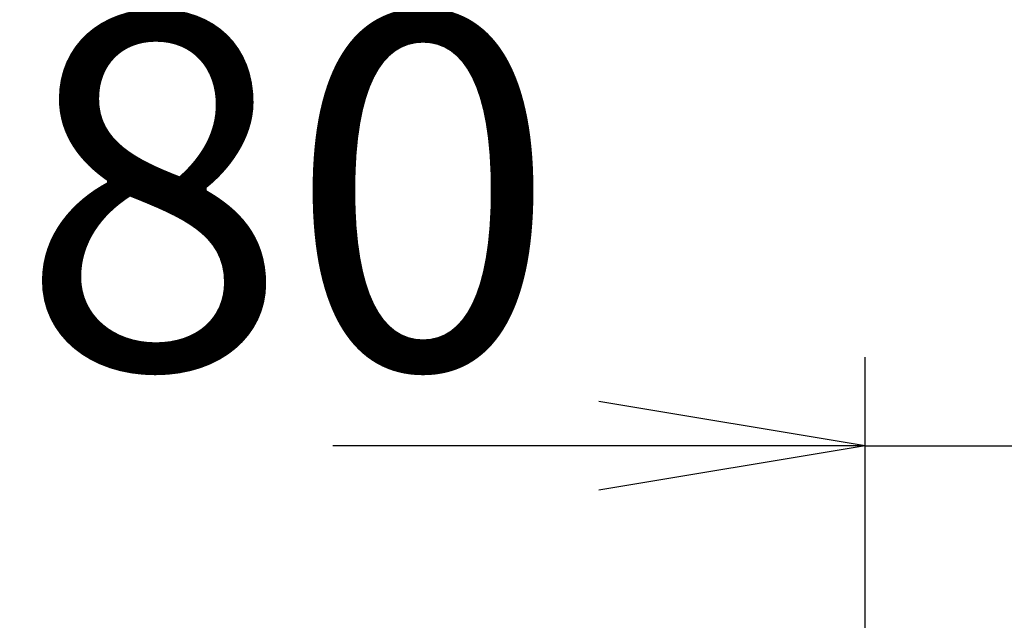
# Model space of a CAD drawing. Extents: x -30 to 3000, y 202 to 4328.
# Drawn here: x 2242 to 2409, y 1759 to 1860 of the extents above; entities that cross this region are included whole.
import ezdxf

# ---------------------------------------------------------------- set-up
doc = ezdxf.new("R2010")
doc.units = 0
doc.layers.get('0').update_dxf_attribs({"linetype": 'CONTINUOUS'})
doc.layers.get('DEFPOINTS').update_dxf_attribs({"linetype": 'CONTINUOUS'})
doc.layers.add('寸法', color=7, linetype='CONTINUOUS')
doc.styles.add('EXCADDIM1', font='monotxt', dxfattribs={"width": 0.84, "bigfont": 'extfont'})
doc.styles.get("Standard").update_dxf_attribs({"font": 'monotxt', "bigfont": 'extfont'})
doc.dimstyles.new('ISO-25', dxfattribs={"dimtxt": 2.5, "dimasz": 2.5, "dimexe": 1.25, "dimexo": 0.625, "dimtad": 1, "dimtxsty": 'STANDARD', "dimcen": 2.5, "dimazin": 3, "dimtfac": 1, "dimtmove": 0, "dimatfit": 3})

# ---------------------------------------------------------------- blocks, each defined once
blk = doc.blocks.new('EX_NORM')
at = {"color": 0, "linetype": 'CONTINUOUS'}
for q in [(-1, 0.1667), (-1, 0), (-1, -0.1667)]:
    blk.add_line((0, 0), q, dxfattribs=at)
blk = doc.blocks.new('*D21')
at = {"layer": 'DEFPOINTS', "color": 0}
for p in [(2465, 1788), (2465, 1650), (2385, 1640)]:
    blk.add_point(p, dxfattribs=at)
at = {"layer": '寸法', "color": 3, "linetype": 'CONTINUOUS'}
for p, q in [((2385, 1664.25), (2385, 1803)), ((2340, 1788), (2295, 1788)), ((2385, 1788), (2465, 1788)), ((2510, 1788), (2555, 1788))]:
    blk.add_line(p, q, dxfattribs=at)
at = {"layer": '寸法', "color": 3, "xscale": 44.99999618530273, "yscale": 44.99999618530273, "zscale": 44.99999618530273}
blk.add_blockref('EX_NORM', (2385, 1788), dxfattribs=at)
at = {"layer": '寸法', "color": 3, "xscale": 44.99999618530273, "yscale": 44.99999618530273, "zscale": 44.99999618530273, "rotation": 180}
blk.add_blockref('EX_NORM', (2465, 1788), dxfattribs=at)
at = {"layer": '寸法', "color": 2, "insert": (2287.5, 1823.25), "char_height": 60, "attachment_point": 5, "style": 'EXCADDIM1'}
blk.add_mtext('80', dxfattribs=at)

msp = doc.modelspace()

# ---------------------------------------------------------------- dimensions: what is measured, and where the dimension line sits
at = {"layer": '寸法', "color": 3, "linetype": 'CONTINUOUS'}
dim = msp.add_linear_dim(base=(2465, 1788), p1=(2385, 1640), p2=(2465, 1650), dimstyle='ISO-25', override={"dimtxt": 59.999996, "dimasz": 44.999996, "dimexe": 15, "dimexo": 24.250005, "dimgap": 0, "dimtad": 1, "dimjust": 1, "dimtih": 0, "dimtoh": 0, "dimdec": 0, "dimzin": 0, "dimlunit": 2, "dimtxsty": 'EXCADDIM1', "dimblk1": 'EX_NORM', "dimblk2": 'EX_NORM', "dimsah": 1, "dimse1": 0, "dimse2": 1, "dimclrd": 3, "dimclre": 3, "dimclrt": 2, "dimtmove": 2}, dxfattribs=at)
dim.commit()
dim.dimension.update_dxf_attribs({"geometry": '*D21', "text_midpoint": (2287.5, 1823.25), "dimtype": 160})

doc.saveas('drawing.dxf')
